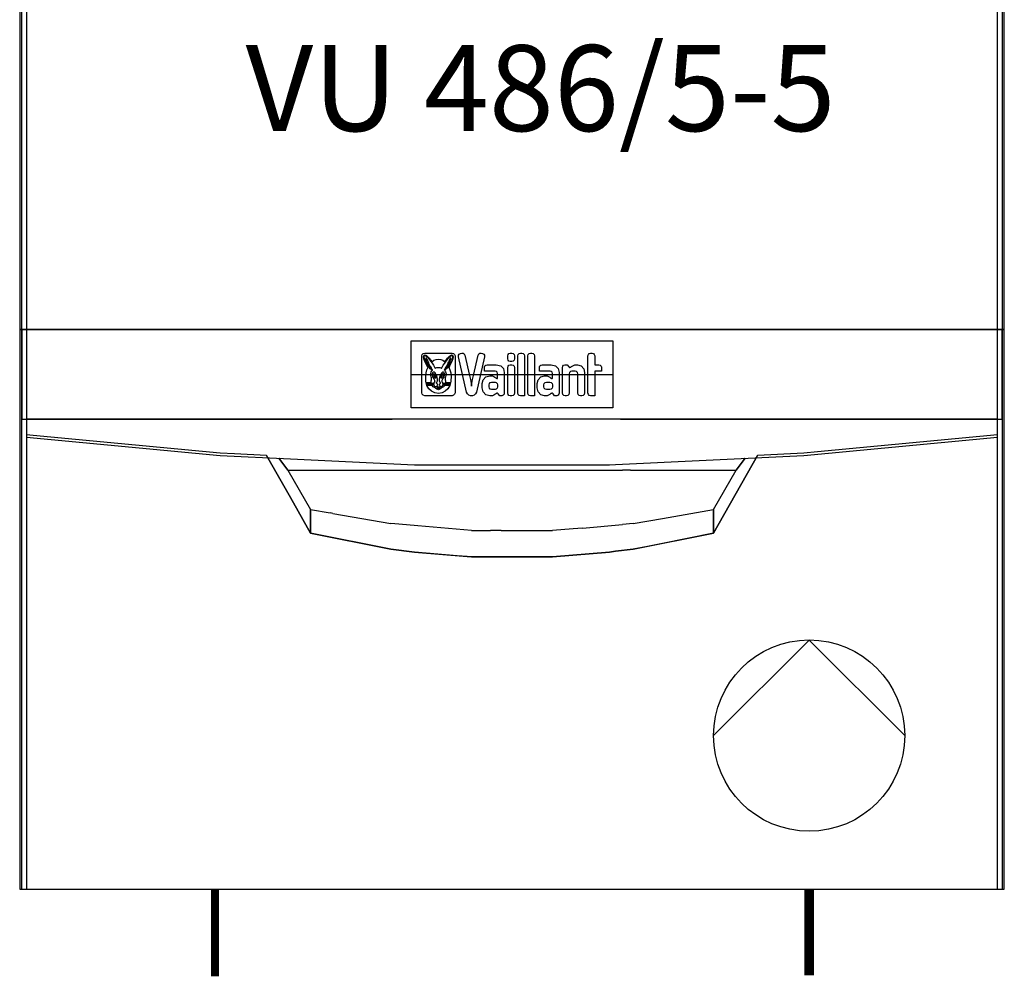
# Model space of a CAD drawing. Units: millimetres. Extents: x -11509 to 41535, y -77081 to -2360.
# Drawn here: x -5134 to -4694, y -5612 to -5183 of the extents above; entities that cross this region are included whole.
import ezdxf

# ---------------------------------------------------------------- set-up
doc = ezdxf.new("R2010")
doc.units = ezdxf.units.MM
doc.layers.add('VG_H_SYMBOL', color=7, linetype='Continuous')
doc.layers.add('VG_HEAT', color=7, linetype='Continuous')
doc.styles.get("Standard").update_dxf_attribs({"font": 'arial.ttf'})

# ---------------------------------------------------------------- blocks, each defined once
blk = doc.blocks.new('VU 486 5-5')
at = {"extrusion": (0, 1, 0)}
for p, q in [((-4958.78, -6472.88), (-4868.78, -6472.88)), ((-4958.78, -6502.88), (-4958.78, -6472.88)), ((-4868.78, -6472.88), (-4868.78, -6502.88)), ((-4954.11, -6479.65), (-4953.93, -6479)), ((-4954.11, -6496.12), (-4954.11, -6479.65)), ((-4953.93, -6479), (-4953.46, -6478.53)), ((-4953.46, -6478.53), (-4952.8, -6478.35)), ((-4953.26, -6479.91), (-4953.06, -6479.3)), ((-4953.14, -6480.91), (-4953.26, -6479.91)), ((-4952.75, -6482.11), (-4953.14, -6480.91)), ((-4953.06, -6479.3), (-4952.56, -6479.14)), ((-4952.98, -6479.95), (-4952.87, -6479.49)), ((-4952.88, -6480.83), (-4952.98, -6479.95)), ((-4952.49, -6482), (-4952.88, -6480.83)), ((-4952.87, -6479.49), (-4952.6, -6479.41)), ((-4952.8, -6478.35), (-4940.56, -6478.35)), ((-4952.6, -6479.41), (-4952.25, -6479.59)), ((-4952.56, -6479.14), (-4952.06, -6479.38)), ((-4952.29, -6480.7), (-4952.3, -6480.91)), ((-4952.3, -6480.91), (-4952.25, -6481.16)), ((-4952.19, -6480.59), (-4952.29, -6480.7)), ((-4952.25, -6479.59), (-4951.83, -6479.96)), ((-4952.25, -6481.16), (-4952.11, -6481.58)), ((-4951.99, -6480.64), (-4952.19, -6480.59)), ((-4952.06, -6479.38), (-4951.64, -6479.76)), ((-4951.79, -6480.9), (-4951.99, -6480.64)), ((-4951.83, -6479.96), (-4951.32, -6480.48)), ((-4951.58, -6481.34), (-4951.79, -6480.9)), ((-4951.64, -6479.76), (-4951.39, -6480.01)), ((-4951.39, -6480.01), (-4951.12, -6480.3)), ((-4951.32, -6480.48), (-4950.63, -6481.32)), ((-4951.12, -6480.3), (-4950.8, -6480.66)), ((-4950.8, -6480.66), (-4950.48, -6481.06)), ((-4950.48, -6481.06), (-4950.08, -6481.59)), ((-4948.69, -6481.6), (-4947.71, -6481.18)), ((-4947.71, -6481.18), (-4946.68, -6481.03)), ((-4946.68, -6481.03), (-4945.65, -6481.18)), ((-4945.65, -6481.18), (-4944.67, -6481.6)), ((-4943.28, -6481.59), (-4942.88, -6481.06)), ((-4942.88, -6481.06), (-4942.56, -6480.66)), ((-4942.73, -6481.32), (-4942.04, -6480.48)), ((-4942.56, -6480.66), (-4942.24, -6480.3)), ((-4942.24, -6480.3), (-4941.97, -6480.01)), ((-4942.04, -6480.48), (-4941.53, -6479.96)), ((-4941.97, -6480.01), (-4941.72, -6479.76)), ((-4941.57, -6480.9), (-4941.78, -6481.34)), ((-4941.72, -6479.76), (-4941.3, -6479.38)), ((-4941.37, -6480.64), (-4941.57, -6480.9)), ((-4941.53, -6479.96), (-4941.11, -6479.59)), ((-4941.17, -6480.59), (-4941.37, -6480.64)), ((-4941.3, -6479.38), (-4940.8, -6479.14)), ((-4941.25, -6481.58), (-4941.11, -6481.16)), ((-4941.07, -6480.7), (-4941.17, -6480.59)), ((-4941.11, -6479.59), (-4940.76, -6479.41)), ((-4941.11, -6481.16), (-4941.06, -6480.91)), ((-4941.06, -6480.91), (-4941.07, -6480.7)), ((-4940.48, -6480.83), (-4940.87, -6482)), ((-4940.8, -6479.14), (-4940.3, -6479.3)), ((-4940.76, -6479.41), (-4940.49, -6479.49)), ((-4940.22, -6480.91), (-4940.61, -6482.11)), ((-4940.56, -6478.35), (-4939.9, -6478.53)), ((-4940.49, -6479.49), (-4940.38, -6479.95)), ((-4940.38, -6479.95), (-4940.48, -6480.83)), ((-4940.3, -6479.3), (-4940.1, -6479.91)), ((-4940.1, -6479.91), (-4940.22, -6480.91)), ((-4939.9, -6478.53), (-4939.43, -6479)), ((-4939.43, -6479), (-4939.25, -6479.65)), ((-4939.25, -6479.65), (-4939.25, -6496.12)), ((-4937.74, -6479.97), (-4937.72, -6479.34)), ((-4934.09, -6495.76), (-4937.74, -6479.97)), ((-4937.72, -6479.34), (-4937.41, -6478.82)), ((-4937.41, -6478.82), (-4936.87, -6478.52)), ((-4936.87, -6478.52), (-4936.24, -6478.38)), ((-4936.24, -6478.38), (-4935.63, -6478.41)), ((-4935.63, -6478.41), (-4935.12, -6478.74)), ((-4935.12, -6478.74), (-4934.83, -6479.3)), ((-4934.83, -6479.3), (-4932.72, -6488.38)), ((-4931.05, -6488.38), (-4928.94, -6479.3)), ((-4926.03, -6479.97), (-4929.68, -6495.76)), ((-4928.94, -6479.3), (-4928.65, -6478.74)), ((-4928.65, -6478.74), (-4928.14, -6478.41)), ((-4928.14, -6478.41), (-4927.52, -6478.38)), ((-4927.52, -6478.38), (-4926.9, -6478.52)), ((-4926.9, -6478.52), (-4926.36, -6478.82)), ((-4926.36, -6478.82), (-4926.05, -6479.34)), ((-4926.05, -6479.34), (-4926.03, -6479.97)), ((-4915.71, -6479.56), (-4915.55, -6478.95)), ((-4915.71, -6480.92), (-4915.71, -6479.56)), ((-4915.55, -6481.53), (-4915.71, -6480.92)), ((-4915.55, -6478.95), (-4915.13, -6478.52)), ((-4915.13, -6478.52), (-4914.54, -6478.35)), ((-4914.54, -6478.35), (-4913.89, -6478.35)), ((-4913.89, -6478.35), (-4913.3, -6478.52)), ((-4913.3, -6478.52), (-4912.88, -6478.95)), ((-4912.88, -6478.95), (-4912.72, -6479.56)), ((-4912.72, -6480.92), (-4912.88, -6481.53)), ((-4912.72, -6479.56), (-4912.72, -6480.92)), ((-4911.19, -6479.56), (-4911.03, -6478.95)), ((-4911.19, -6496.2), (-4911.19, -6479.56)), ((-4911.03, -6478.95), (-4910.61, -6478.52)), ((-4910.61, -6478.52), (-4910.02, -6478.35)), ((-4910.02, -6478.35), (-4909.38, -6478.35)), ((-4909.38, -6478.35), (-4908.78, -6478.52)), ((-4908.78, -6478.52), (-4908.36, -6478.95)), ((-4908.36, -6478.95), (-4908.2, -6479.56)), ((-4908.2, -6479.56), (-4908.2, -6497.42)), ((-4906.67, -6479.56), (-4906.51, -6478.95)), ((-4906.67, -6496.2), (-4906.67, -6479.56)), ((-4906.51, -6478.95), (-4906.09, -6478.52)), ((-4906.09, -6478.52), (-4905.5, -6478.35)), ((-4905.5, -6478.35), (-4904.86, -6478.35)), ((-4904.86, -6478.35), (-4904.26, -6478.52)), ((-4904.26, -6478.52), (-4903.84, -6478.95)), ((-4903.84, -6478.95), (-4903.68, -6479.56)), ((-4903.68, -6479.56), (-4903.68, -6497.42)), ((-4879.83, -6479.56), (-4879.67, -6478.95)), ((-4879.83, -6496.2), (-4879.83, -6479.56)), ((-4879.67, -6478.95), (-4879.25, -6478.52)), ((-4879.25, -6478.52), (-4878.66, -6478.35)), ((-4878.66, -6478.35), (-4878.02, -6478.35)), ((-4878.02, -6478.35), (-4877.42, -6478.52)), ((-4877.42, -6478.52), (-4877, -6478.95)), ((-4877, -6478.95), (-4876.84, -6479.56)), ((-4876.84, -6479.56), (-4876.84, -6483.63)), ((-4952.29, -6483.05), (-4952.75, -6482.11)), ((-4951.87, -6483.25), (-4952.49, -6482)), ((-4951.79, -6483.91), (-4952.29, -6483.05)), ((-4952.11, -6481.58), (-4951.87, -6482.16)), ((-4951.87, -6482.16), (-4951.55, -6482.84)), ((-4951.21, -6484.29), (-4951.87, -6483.25)), ((-4951.83, -6485.87), (-4951.32, -6484.62)), ((-4951.32, -6484.62), (-4951.79, -6483.91)), ((-4951.21, -6482.23), (-4951.58, -6481.34)), ((-4951.55, -6482.84), (-4951.18, -6483.54)), ((-4950.97, -6482.78), (-4951.21, -6482.23)), ((-4950.69, -6484.97), (-4951.21, -6484.29)), ((-4951.18, -6483.54), (-4950.78, -6484.2)), ((-4950.73, -6483.3), (-4950.97, -6482.78)), ((-4950.78, -6484.2), (-4950.39, -6484.77)), ((-4950.29, -6484.14), (-4950.73, -6483.3)), ((-4950.29, -6485.38), (-4950.69, -6484.97)), ((-4950.63, -6481.32), (-4949.5, -6482.87)), ((-4950.39, -6484.77), (-4950.05, -6485.22)), ((-4949.96, -6484.7), (-4950.29, -6484.14)), ((-4949.93, -6485.71), (-4950.29, -6485.38)), ((-4950.08, -6481.59), (-4949.59, -6482.26)), ((-4950.05, -6485.22), (-4949.77, -6485.59)), ((-4949.72, -6485.11), (-4949.96, -6484.7)), ((-4949.77, -6485.59), (-4949.7, -6485.78)), ((-4949.56, -6485.39), (-4949.72, -6485.11)), ((-4949.59, -6482.26), (-4948.69, -6481.6)), ((-4949.4, -6485.69), (-4949.56, -6485.39)), ((-4949.5, -6482.87), (-4948.87, -6483.84)), ((-4948.87, -6483.84), (-4948.41, -6484.65)), ((-4948.41, -6484.65), (-4948.2, -6485.03)), ((-4948.2, -6485.03), (-4948.17, -6485.08)), ((-4948.17, -6485.08), (-4948.12, -6485.1)), ((-4948.12, -6485.1), (-4948.05, -6485.11)), ((-4948.05, -6485.11), (-4947.8, -6485.01)), ((-4947.8, -6485.01), (-4947.38, -6484.87)), ((-4947.38, -6484.87), (-4946.68, -6484.8)), ((-4946.68, -6484.8), (-4945.98, -6484.87)), ((-4945.98, -6484.87), (-4945.56, -6485.01)), ((-4945.56, -6485.01), (-4945.31, -6485.11)), ((-4945.31, -6485.11), (-4945.24, -6485.1)), ((-4945.24, -6485.1), (-4945.19, -6485.08)), ((-4945.19, -6485.08), (-4945.16, -6485.03)), ((-4945.16, -6485.03), (-4944.95, -6484.65)), ((-4944.95, -6484.65), (-4944.49, -6483.84)), ((-4944.67, -6481.6), (-4943.77, -6482.26)), ((-4944.49, -6483.84), (-4943.86, -6482.87)), ((-4943.8, -6485.39), (-4943.96, -6485.69)), ((-4943.86, -6482.87), (-4942.73, -6481.32)), ((-4943.64, -6485.11), (-4943.8, -6485.39)), ((-4943.77, -6482.26), (-4943.28, -6481.59)), ((-4943.66, -6485.78), (-4943.59, -6485.59)), ((-4943.4, -6484.7), (-4943.64, -6485.11)), ((-4943.59, -6485.59), (-4943.31, -6485.22)), ((-4943.07, -6485.38), (-4943.43, -6485.71)), ((-4943.07, -6484.14), (-4943.4, -6484.7)), ((-4943.31, -6485.22), (-4942.97, -6484.77)), ((-4942.63, -6483.3), (-4943.07, -6484.14)), ((-4942.67, -6484.97), (-4943.07, -6485.38)), ((-4942.97, -6484.77), (-4942.58, -6484.2)), ((-4942.15, -6484.29), (-4942.67, -6484.97)), ((-4942.39, -6482.78), (-4942.63, -6483.3)), ((-4942.58, -6484.2), (-4942.18, -6483.54)), ((-4942.15, -6482.23), (-4942.39, -6482.78)), ((-4942.18, -6483.54), (-4941.81, -6482.84)), ((-4941.78, -6481.34), (-4942.15, -6482.23)), ((-4941.49, -6483.25), (-4942.15, -6484.29)), ((-4941.57, -6483.91), (-4942.04, -6484.62)), ((-4942.04, -6484.62), (-4941.53, -6485.87)), ((-4941.81, -6482.84), (-4941.49, -6482.16)), ((-4941.07, -6483.05), (-4941.57, -6483.91)), ((-4941.49, -6482.16), (-4941.25, -6481.58)), ((-4940.87, -6482), (-4941.49, -6483.25)), ((-4940.61, -6482.11), (-4941.07, -6483.05)), ((-4926.04, -6484.55), (-4925.89, -6484.06)), ((-4926.04, -6486.4), (-4926.04, -6484.55)), ((-4925.89, -6484.06), (-4925.48, -6483.75)), ((-4925.48, -6483.75), (-4924.9, -6483.63)), ((-4924.9, -6483.63), (-4920.87, -6483.63)), ((-4920.87, -6483.63), (-4918.8, -6484.1)), ((-4918.8, -6484.1), (-4917.61, -6485.33)), ((-4917.61, -6485.33), (-4917.24, -6487.06)), ((-4915.71, -6484.84), (-4915.55, -6484.23)), ((-4915.71, -6496.2), (-4915.71, -6484.84)), ((-4915.13, -6481.97), (-4915.55, -6481.53)), ((-4915.55, -6484.23), (-4915.13, -6483.8)), ((-4914.54, -6482.13), (-4915.13, -6481.97)), ((-4915.13, -6483.8), (-4914.54, -6483.63)), ((-4913.89, -6482.13), (-4914.54, -6482.13)), ((-4914.54, -6483.63), (-4913.89, -6483.63)), ((-4913.3, -6481.97), (-4913.89, -6482.13)), ((-4913.89, -6483.63), (-4913.3, -6483.8)), ((-4912.88, -6481.53), (-4913.3, -6481.97)), ((-4913.3, -6483.8), (-4912.88, -6484.23)), ((-4912.88, -6484.23), (-4912.72, -6484.84)), ((-4912.72, -6484.84), (-4912.72, -6496.2)), ((-4901.51, -6484.56), (-4901.36, -6484.07)), ((-4901.51, -6486.4), (-4901.51, -6484.56)), ((-4901.36, -6484.07), (-4900.94, -6483.75)), ((-4900.94, -6483.75), (-4900.37, -6483.63)), ((-4900.37, -6483.63), (-4896.34, -6483.63)), ((-4896.34, -6483.63), (-4894.27, -6484.1)), ((-4894.27, -6484.1), (-4893.08, -6485.33)), ((-4893.08, -6485.33), (-4892.71, -6487.06)), ((-4891.18, -6484.76), (-4891.08, -6484.28)), ((-4891.18, -6496.2), (-4891.18, -6484.76)), ((-4891.08, -6484.28), (-4890.75, -6483.83)), ((-4890.75, -6483.83), (-4890.12, -6483.63)), ((-4890.12, -6483.63), (-4889.13, -6483.63)), ((-4889.13, -6483.63), (-4888.42, -6484.55)), ((-4888.42, -6484.55), (-4888.28, -6484.7)), ((-4888.28, -6484.7), (-4888.14, -6484.78)), ((-4888.14, -6484.78), (-4888.02, -6484.81)), ((-4888.02, -6484.81), (-4887.87, -6484.78)), ((-4887.87, -6484.78), (-4887.72, -6484.72)), ((-4887.72, -6484.72), (-4887.54, -6484.61)), ((-4887.54, -6484.61), (-4887.35, -6484.47)), ((-4887.35, -6484.47), (-4887.14, -6484.34)), ((-4887.14, -6484.34), (-4886.9, -6484.18)), ((-4886.9, -6484.18), (-4886.37, -6483.87)), ((-4886.37, -6483.87), (-4885.72, -6483.64)), ((-4885.72, -6483.64), (-4884.94, -6483.55)), ((-4884.94, -6483.55), (-4884.52, -6483.55)), ((-4884.52, -6483.55), (-4882.8, -6484.05)), ((-4882.8, -6484.05), (-4881.73, -6485.34)), ((-4881.73, -6485.34), (-4881.36, -6487.09)), ((-4876.84, -6483.63), (-4875.01, -6483.63)), ((-4875.01, -6483.63), (-4874.42, -6483.77)), ((-4874.42, -6483.77), (-4874, -6484.14)), ((-4874, -6484.14), (-4873.84, -6484.73)), ((-4873.84, -6484.73), (-4873.84, -6486.4)), ((-4952.36, -6488.7), (-4952.18, -6487.24)), ((-4952.28, -6490.9), (-4952.36, -6488.7)), ((-4952.18, -6487.24), (-4951.83, -6485.87)), ((-4950.1, -6487.57), (-4949.92, -6486.82)), ((-4950.06, -6488.34), (-4950.1, -6487.57)), ((-4949.9, -6488.97), (-4950.06, -6488.34)), ((-4949.7, -6485.78), (-4949.93, -6485.71)), ((-4949.92, -6486.82), (-4949.62, -6486.29)), ((-4949.75, -6489.43), (-4949.9, -6488.97)), ((-4949.69, -6489.77), (-4949.75, -6489.43)), ((-4949.69, -6490.07), (-4949.69, -6489.77)), ((-4949.62, -6486.29), (-4949.36, -6485.96)), ((-4949.46, -6487.67), (-4949.47, -6488.32)), ((-4949.47, -6488.32), (-4949.3, -6488.94)), ((-4949.29, -6487.15), (-4949.46, -6487.67)), ((-4949.32, -6485.84), (-4949.4, -6485.69)), ((-4949.36, -6485.96), (-4949.34, -6485.94)), ((-4949.34, -6485.94), (-4949.32, -6485.9)), ((-4949.32, -6485.9), (-4949.32, -6485.84)), ((-4949.3, -6488.94), (-4949.01, -6489.49)), ((-4948.95, -6486.9), (-4949.29, -6487.15)), ((-4949.03, -6487.79), (-4948.87, -6487.66)), ((-4949.03, -6487.91), (-4949.03, -6487.79)), ((-4948.96, -6487.92), (-4949.03, -6487.91)), ((-4949.01, -6489.49), (-4948.74, -6489.88)), ((-4948.87, -6487.88), (-4948.96, -6487.92)), ((-4948.55, -6486.96), (-4948.95, -6486.9)), ((-4948.94, -6488.38), (-4948.82, -6488.15)), ((-4948.94, -6488.74), (-4948.94, -6488.38)), ((-4948.8, -6489.1), (-4948.94, -6488.74)), ((-4948.87, -6487.66), (-4948.61, -6487.6)), ((-4948.76, -6487.84), (-4948.87, -6487.88)), ((-4948.82, -6488.15), (-4948.6, -6488.1)), ((-4948.47, -6489.43), (-4948.8, -6489.1)), ((-4948.57, -6487.82), (-4948.76, -6487.84)), ((-4948.74, -6489.88), (-4948.56, -6490.16)), ((-4948.61, -6487.6), (-4948.2, -6487.74)), ((-4948.6, -6488.1), (-4948.38, -6488.2)), ((-4948.28, -6487.94), (-4948.57, -6487.82)), ((-4948.16, -6487.26), (-4948.55, -6486.96)), ((-4948.18, -6489.57), (-4948.47, -6489.43)), ((-4948.38, -6488.2), (-4948.21, -6488.39)), ((-4948.31, -6488.49), (-4948.38, -6488.59)), ((-4948.38, -6488.59), (-4948.37, -6488.71)), ((-4948.37, -6488.71), (-4948.27, -6488.79)), ((-4948.22, -6488.44), (-4948.31, -6488.49)), ((-4947.97, -6488.36), (-4948.28, -6487.94)), ((-4948.27, -6488.79), (-4948.15, -6488.79)), ((-4948.21, -6488.43), (-4948.22, -6488.44)), ((-4948.21, -6488.39), (-4948.21, -6488.41)), ((-4948.21, -6488.41), (-4948.21, -6488.43)), ((-4948.2, -6487.74), (-4947.94, -6488.02)), ((-4947.97, -6489.55), (-4948.18, -6489.57)), ((-4947.77, -6487.79), (-4948.16, -6487.26)), ((-4948.15, -6488.79), (-4948.07, -6488.77)), ((-4948.07, -6488.77), (-4948.04, -6488.76)), ((-4948.04, -6488.76), (-4948.02, -6488.77)), ((-4948.02, -6488.77), (-4948, -6488.78)), ((-4948, -6488.78), (-4947.98, -6488.83)), ((-4947.98, -6488.83), (-4947.96, -6488.9)), ((-4947.82, -6488.74), (-4947.97, -6488.36)), ((-4947.89, -6489.44), (-4947.97, -6489.55)), ((-4947.96, -6488.9), (-4947.92, -6489.01)), ((-4947.94, -6488.02), (-4947.8, -6488.3)), ((-4947.92, -6489.01), (-4947.87, -6489.25)), ((-4947.87, -6489.25), (-4947.89, -6489.44)), ((-4947.75, -6488.99), (-4947.82, -6488.74)), ((-4947.8, -6488.3), (-4947.7, -6488.68)), ((-4947.43, -6488.45), (-4947.77, -6487.79)), ((-4947.69, -6489.06), (-4947.75, -6488.99)), ((-4947.7, -6488.68), (-4947.66, -6488.95)), ((-4947.66, -6488.95), (-4947.69, -6489.06)), ((-4947.19, -6489.22), (-4947.43, -6488.45)), ((-4947.08, -6490.09), (-4947.19, -6489.22)), ((-4946.17, -6489.22), (-4946.28, -6490.09)), ((-4945.93, -6488.45), (-4946.17, -6489.22)), ((-4945.59, -6487.79), (-4945.93, -6488.45)), ((-4945.7, -6488.95), (-4945.66, -6488.68)), ((-4945.67, -6489.06), (-4945.7, -6488.95)), ((-4945.61, -6488.99), (-4945.67, -6489.06)), ((-4945.66, -6488.68), (-4945.56, -6488.3)), ((-4945.54, -6488.74), (-4945.61, -6488.99)), ((-4945.2, -6487.26), (-4945.59, -6487.79)), ((-4945.56, -6488.3), (-4945.42, -6488.02)), ((-4945.39, -6488.36), (-4945.54, -6488.74)), ((-4945.49, -6489.25), (-4945.44, -6489.01)), ((-4945.47, -6489.44), (-4945.49, -6489.25)), ((-4945.39, -6489.55), (-4945.47, -6489.44)), ((-4945.44, -6489.01), (-4945.4, -6488.9)), ((-4945.42, -6488.02), (-4945.16, -6487.74)), ((-4945.4, -6488.9), (-4945.38, -6488.83)), ((-4945.08, -6487.94), (-4945.39, -6488.36)), ((-4945.18, -6489.57), (-4945.39, -6489.55)), ((-4945.38, -6488.83), (-4945.36, -6488.78)), ((-4945.36, -6488.78), (-4945.34, -6488.77)), ((-4945.34, -6488.77), (-4945.32, -6488.76)), ((-4945.32, -6488.76), (-4945.29, -6488.77)), ((-4945.29, -6488.77), (-4945.21, -6488.79)), ((-4945.21, -6488.79), (-4945.09, -6488.79)), ((-4944.81, -6486.96), (-4945.2, -6487.26)), ((-4944.89, -6489.43), (-4945.18, -6489.57)), ((-4945.16, -6487.74), (-4944.75, -6487.6)), ((-4945.15, -6488.39), (-4944.98, -6488.2)), ((-4945.15, -6488.41), (-4945.15, -6488.39)), ((-4945.15, -6488.43), (-4945.15, -6488.41)), ((-4945.14, -6488.44), (-4945.15, -6488.43)), ((-4945.05, -6488.49), (-4945.14, -6488.44)), ((-4945.09, -6488.79), (-4944.99, -6488.71)), ((-4944.79, -6487.82), (-4945.08, -6487.94)), ((-4944.98, -6488.59), (-4945.05, -6488.49)), ((-4944.99, -6488.71), (-4944.98, -6488.59)), ((-4944.98, -6488.2), (-4944.76, -6488.1)), ((-4944.56, -6489.1), (-4944.89, -6489.43)), ((-4944.41, -6486.9), (-4944.81, -6486.96)), ((-4944.8, -6490.16), (-4944.62, -6489.88)), ((-4944.6, -6487.84), (-4944.79, -6487.82)), ((-4944.76, -6488.1), (-4944.54, -6488.15)), ((-4944.75, -6487.6), (-4944.49, -6487.66)), ((-4944.62, -6489.88), (-4944.35, -6489.49)), ((-4944.49, -6487.88), (-4944.6, -6487.84)), ((-4944.42, -6488.74), (-4944.56, -6489.1)), ((-4944.54, -6488.15), (-4944.42, -6488.38)), ((-4944.49, -6487.66), (-4944.33, -6487.79)), ((-4944.4, -6487.92), (-4944.49, -6487.88)), ((-4944.42, -6488.38), (-4944.42, -6488.74)), ((-4944.07, -6487.15), (-4944.41, -6486.9)), ((-4944.33, -6487.91), (-4944.4, -6487.92)), ((-4944.35, -6489.49), (-4944.06, -6488.94)), ((-4944.33, -6487.79), (-4944.33, -6487.91)), ((-4943.9, -6487.67), (-4944.07, -6487.15)), ((-4944.06, -6488.94), (-4943.89, -6488.32)), ((-4943.96, -6485.69), (-4944.04, -6485.84)), ((-4944.04, -6485.84), (-4944.04, -6485.9)), ((-4944.04, -6485.9), (-4944.02, -6485.94)), ((-4944.02, -6485.94), (-4944, -6485.96)), ((-4944, -6485.96), (-4943.74, -6486.29)), ((-4943.89, -6488.32), (-4943.9, -6487.67)), ((-4943.74, -6486.29), (-4943.44, -6486.82)), ((-4943.61, -6489.43), (-4943.67, -6489.77)), ((-4943.67, -6489.77), (-4943.67, -6490.07)), ((-4943.43, -6485.71), (-4943.66, -6485.78)), ((-4943.46, -6488.97), (-4943.61, -6489.43)), ((-4943.3, -6488.34), (-4943.46, -6488.97)), ((-4943.44, -6486.82), (-4943.26, -6487.57)), ((-4943.26, -6487.57), (-4943.3, -6488.34)), ((-4941.53, -6485.87), (-4941.18, -6487.24)), ((-4941.18, -6487.24), (-4941, -6488.7)), ((-4941, -6488.7), (-4941.08, -6490.9)), ((-4932.72, -6488.38), (-4932.35, -6490.14)), ((-4931.42, -6490.14), (-4931.05, -6488.38)), ((-4926.63, -6490.27), (-4925.47, -6488.98)), ((-4921.29, -6486.4), (-4926.04, -6486.4)), ((-4925.47, -6488.98), (-4923.72, -6488.48)), ((-4923.72, -6488.48), (-4923.33, -6488.48)), ((-4923.33, -6488.48), (-4922.54, -6488.57)), ((-4922.54, -6488.57), (-4921.93, -6488.8)), ((-4921.93, -6488.8), (-4921.45, -6489.11)), ((-4921.45, -6489.11), (-4921.25, -6489.27)), ((-4920.74, -6486.55), (-4921.29, -6486.4)), ((-4921.25, -6489.27), (-4921.07, -6489.41)), ((-4921.07, -6489.41), (-4920.9, -6489.54)), ((-4920.9, -6489.54), (-4920.75, -6489.65)), ((-4920.75, -6489.65), (-4920.61, -6489.71)), ((-4920.37, -6486.94), (-4920.74, -6486.55)), ((-4920.61, -6489.71), (-4920.47, -6489.73)), ((-4920.47, -6489.73), (-4920.4, -6489.72)), ((-4920.4, -6489.72), (-4920.33, -6489.69)), ((-4920.23, -6487.47), (-4920.37, -6486.94)), ((-4920.33, -6489.69), (-4920.28, -6489.63)), ((-4920.28, -6489.63), (-4920.25, -6489.56)), ((-4920.25, -6489.56), (-4920.23, -6489.46)), ((-4920.23, -6489.34), (-4920.23, -6487.47)), ((-4920.23, -6489.46), (-4920.23, -6489.34)), ((-4917.24, -6487.06), (-4917.24, -6496.29)), ((-4902.1, -6490.27), (-4900.94, -6488.98)), ((-4896.76, -6486.4), (-4901.51, -6486.4)), ((-4900.94, -6488.98), (-4899.19, -6488.48)), ((-4899.19, -6488.48), (-4898.8, -6488.48)), ((-4898.8, -6488.48), (-4898.01, -6488.57)), ((-4898.01, -6488.57), (-4897.4, -6488.8)), ((-4897.4, -6488.8), (-4896.92, -6489.12)), ((-4896.92, -6489.12), (-4896.72, -6489.27)), ((-4896.21, -6486.55), (-4896.76, -6486.4)), ((-4896.72, -6489.27), (-4896.54, -6489.41)), ((-4896.54, -6489.41), (-4896.36, -6489.54)), ((-4896.36, -6489.54), (-4896.21, -6489.65)), ((-4895.84, -6486.94), (-4896.21, -6486.55)), ((-4896.21, -6489.65), (-4896.08, -6489.71)), ((-4896.08, -6489.71), (-4895.94, -6489.73)), ((-4895.94, -6489.73), (-4895.87, -6489.73)), ((-4895.87, -6489.73), (-4895.8, -6489.69)), ((-4895.7, -6487.47), (-4895.84, -6486.94)), ((-4895.8, -6489.69), (-4895.74, -6489.64)), ((-4895.74, -6489.64), (-4895.72, -6489.56)), ((-4895.72, -6489.56), (-4895.7, -6489.46)), ((-4895.7, -6489.34), (-4895.7, -6487.47)), ((-4895.7, -6489.46), (-4895.7, -6489.34)), ((-4892.71, -6487.06), (-4892.71, -6496.29)), ((-4888.03, -6486.98), (-4888.19, -6487.58)), ((-4888.19, -6487.58), (-4888.19, -6496.2)), ((-4887.62, -6486.56), (-4888.03, -6486.98)), ((-4887.04, -6486.4), (-4887.62, -6486.56)), ((-4885.5, -6486.4), (-4887.04, -6486.4)), ((-4884.92, -6486.56), (-4885.5, -6486.4)), ((-4884.51, -6486.98), (-4884.92, -6486.56)), ((-4884.36, -6487.58), (-4884.51, -6486.98)), ((-4884.36, -6496.2), (-4884.36, -6487.58)), ((-4881.36, -6487.09), (-4881.36, -6496.2)), ((-4873.84, -6486.4), (-4876.84, -6486.4)), ((-4876.84, -6486.4), (-4876.84, -6497.42)), ((-4951.8, -6492.78), (-4952.28, -6490.9)), ((-4951.97, -6491.58), (-4951.95, -6491.51)), ((-4951.95, -6491.66), (-4951.97, -6491.58)), ((-4951.95, -6491.51), (-4951.89, -6491.46)), ((-4951.9, -6491.72), (-4951.95, -6491.66)), ((-4951.82, -6491.74), (-4951.9, -6491.72)), ((-4951.89, -6491.46), (-4951.81, -6491.44)), ((-4948.74, -6491.9), (-4951.82, -6491.74)), ((-4951.81, -6491.44), (-4949.92, -6491.54)), ((-4951.81, -6492.22), (-4951.78, -6492.14)), ((-4951.78, -6492.3), (-4951.81, -6492.22)), ((-4950.95, -6494.3), (-4951.8, -6492.78)), ((-4951.78, -6492.14), (-4951.73, -6492.08)), ((-4951.73, -6492.35), (-4951.78, -6492.3)), ((-4951.73, -6492.08), (-4951.65, -6492.06)), ((-4951.65, -6492.38), (-4951.73, -6492.35)), ((-4951.65, -6492.06), (-4948.77, -6492.07)), ((-4948.77, -6492.37), (-4951.65, -6492.38)), ((-4951.59, -6492.84), (-4951.57, -6492.76)), ((-4951.57, -6492.91), (-4951.59, -6492.84)), ((-4951.57, -6492.76), (-4951.52, -6492.71)), ((-4951.51, -6492.97), (-4951.57, -6492.91)), ((-4951.52, -6492.71), (-4951.44, -6492.68)), ((-4951.43, -6492.98), (-4951.51, -6492.97)), ((-4951.44, -6492.68), (-4948.75, -6492.54)), ((-4949.5, -6492.88), (-4951.43, -6492.98)), ((-4949.78, -6495.42), (-4950.95, -6494.3)), ((-4949.92, -6491.11), (-4949.86, -6490.7)), ((-4949.92, -6491.54), (-4949.92, -6491.11)), ((-4949.86, -6490.7), (-4949.75, -6490.32)), ((-4949.75, -6490.32), (-4949.69, -6490.07)), ((-4948.97, -6493.44), (-4949.5, -6492.88)), ((-4948.44, -6493.76), (-4948.97, -6493.44)), ((-4948.77, -6492.07), (-4948.78, -6492.15)), ((-4948.78, -6492.15), (-4948.78, -6492.25)), ((-4948.78, -6492.25), (-4948.78, -6492.34)), ((-4948.78, -6492.34), (-4948.77, -6492.37)), ((-4948.75, -6492.54), (-4948.5, -6493)), ((-4948.64, -6491.65), (-4948.74, -6491.9)), ((-4948.52, -6491.47), (-4948.64, -6491.65)), ((-4948.56, -6490.16), (-4948.42, -6490.46)), ((-4948.42, -6491.32), (-4948.52, -6491.47)), ((-4948.5, -6493), (-4948.11, -6493.24)), ((-4948.07, -6493.94), (-4948.44, -6493.76)), ((-4948.42, -6490.46), (-4948.35, -6490.77)), ((-4948.36, -6491.16), (-4948.42, -6491.32)), ((-4948.33, -6490.98), (-4948.36, -6491.16)), ((-4948.35, -6490.77), (-4948.33, -6490.98)), ((-4948.11, -6493.24), (-4947.69, -6493.32)), ((-4947.83, -6494.19), (-4948.07, -6493.94)), ((-4947.37, -6494.55), (-4947.83, -6494.19)), ((-4947.69, -6493.32), (-4947.27, -6493.16)), ((-4947.52, -6491.75), (-4947.5, -6491.54)), ((-4947.42, -6491.97), (-4947.52, -6491.75)), ((-4947.5, -6491.54), (-4947.4, -6491.33)), ((-4947.44, -6493.84), (-4947.18, -6493.74)), ((-4947.21, -6494.02), (-4947.44, -6493.84)), ((-4947.26, -6492.11), (-4947.42, -6491.97)), ((-4947.4, -6491.33), (-4947.28, -6491.16)), ((-4947.28, -6491.16), (-4947.18, -6491.01)), ((-4947.27, -6493.16), (-4946.96, -6492.75)), ((-4947.11, -6492.24), (-4947.26, -6492.11)), ((-4946.95, -6494.13), (-4947.21, -6494.02)), ((-4947.18, -6491.01), (-4947.09, -6490.7)), ((-4947.18, -6493.74), (-4946.91, -6493.57)), ((-4946.96, -6492.75), (-4947.11, -6492.24)), ((-4947.09, -6490.7), (-4947.08, -6490.09)), ((-4946.68, -6494.16), (-4946.95, -6494.13)), ((-4946.91, -6493.57), (-4946.68, -6493.36)), ((-4946.68, -6493.36), (-4946.45, -6493.57)), ((-4946.41, -6494.13), (-4946.68, -6494.16)), ((-4946.45, -6493.57), (-4946.18, -6493.74)), ((-4946.15, -6494.02), (-4946.41, -6494.13)), ((-4946.25, -6492.24), (-4946.4, -6492.75)), ((-4946.4, -6492.75), (-4946.09, -6493.16)), ((-4946.28, -6490.09), (-4946.27, -6490.7)), ((-4946.27, -6490.7), (-4946.18, -6491.01)), ((-4946.1, -6492.11), (-4946.25, -6492.24)), ((-4946.18, -6491.01), (-4946.08, -6491.16)), ((-4946.18, -6493.74), (-4945.92, -6493.84)), ((-4945.92, -6493.84), (-4946.15, -6494.02)), ((-4945.94, -6491.97), (-4946.1, -6492.11)), ((-4946.09, -6493.16), (-4945.67, -6493.32)), ((-4946.08, -6491.16), (-4945.96, -6491.33)), ((-4945.53, -6494.19), (-4945.99, -6494.55)), ((-4945.96, -6491.33), (-4945.86, -6491.54)), ((-4945.84, -6491.75), (-4945.94, -6491.97)), ((-4945.86, -6491.54), (-4945.84, -6491.75)), ((-4945.67, -6493.32), (-4945.25, -6493.24)), ((-4945.29, -6493.94), (-4945.53, -6494.19)), ((-4944.92, -6493.76), (-4945.29, -6493.94)), ((-4945.25, -6493.24), (-4944.86, -6493)), ((-4945.03, -6490.98), (-4945.01, -6490.77)), ((-4945, -6491.16), (-4945.03, -6490.98)), ((-4945.01, -6490.77), (-4944.94, -6490.46)), ((-4944.94, -6491.32), (-4945, -6491.16)), ((-4944.94, -6490.46), (-4944.8, -6490.16)), ((-4944.84, -6491.47), (-4944.94, -6491.32)), ((-4944.39, -6493.44), (-4944.92, -6493.76)), ((-4944.86, -6493), (-4944.61, -6492.54)), ((-4944.72, -6491.65), (-4944.84, -6491.47)), ((-4944.62, -6491.9), (-4944.72, -6491.65)), ((-4941.54, -6491.74), (-4944.62, -6491.9)), ((-4944.61, -6492.54), (-4941.92, -6492.68)), ((-4944.59, -6492.07), (-4941.71, -6492.06)), ((-4944.58, -6492.15), (-4944.59, -6492.07)), ((-4944.59, -6492.37), (-4944.58, -6492.34)), ((-4941.71, -6492.38), (-4944.59, -6492.37)), ((-4944.58, -6492.25), (-4944.58, -6492.15)), ((-4944.58, -6492.34), (-4944.58, -6492.25)), ((-4943.86, -6492.88), (-4944.39, -6493.44)), ((-4941.93, -6492.98), (-4943.86, -6492.88)), ((-4943.67, -6490.07), (-4943.61, -6490.32)), ((-4943.61, -6490.32), (-4943.5, -6490.7)), ((-4942.41, -6494.3), (-4943.58, -6495.42)), ((-4943.5, -6490.7), (-4943.44, -6491.11)), ((-4943.44, -6491.11), (-4943.44, -6491.54)), ((-4943.44, -6491.54), (-4941.55, -6491.44)), ((-4941.56, -6492.78), (-4942.41, -6494.3)), ((-4941.85, -6492.97), (-4941.93, -6492.98)), ((-4941.92, -6492.68), (-4941.84, -6492.71)), ((-4941.79, -6492.91), (-4941.85, -6492.97)), ((-4941.84, -6492.71), (-4941.79, -6492.76)), ((-4941.79, -6492.76), (-4941.77, -6492.84)), ((-4941.77, -6492.84), (-4941.79, -6492.91)), ((-4941.71, -6492.06), (-4941.63, -6492.08)), ((-4941.63, -6492.35), (-4941.71, -6492.38)), ((-4941.63, -6492.08), (-4941.58, -6492.14)), ((-4941.58, -6492.3), (-4941.63, -6492.35)), ((-4941.58, -6492.14), (-4941.55, -6492.22)), ((-4941.55, -6492.22), (-4941.58, -6492.3)), ((-4941.08, -6490.9), (-4941.56, -6492.78)), ((-4941.55, -6491.44), (-4941.47, -6491.46)), ((-4941.46, -6491.72), (-4941.54, -6491.74)), ((-4941.47, -6491.46), (-4941.41, -6491.51)), ((-4941.41, -6491.66), (-4941.46, -6491.72)), ((-4941.41, -6491.51), (-4941.39, -6491.58)), ((-4941.39, -6491.58), (-4941.41, -6491.66)), ((-4932.35, -6490.14), (-4932.07, -6491.76)), ((-4932.07, -6491.76), (-4931.9, -6493.08)), ((-4931.9, -6493.08), (-4931.86, -6493.08)), ((-4931.86, -6493.08), (-4931.69, -6491.76)), ((-4931.69, -6491.76), (-4931.42, -6490.14)), ((-4927.05, -6492.02), (-4926.63, -6490.27)), ((-4927.05, -6493.93), (-4927.05, -6492.02)), ((-4926.63, -6495.69), (-4927.05, -6493.93)), ((-4924.06, -6492.51), (-4923.9, -6491.91)), ((-4924.06, -6493.46), (-4924.06, -6492.51)), ((-4923.9, -6494.06), (-4924.06, -6493.46)), ((-4923.9, -6491.91), (-4923.49, -6491.49)), ((-4923.49, -6494.49), (-4923.9, -6494.06)), ((-4923.49, -6491.49), (-4922.91, -6491.33)), ((-4922.91, -6491.33), (-4921.37, -6491.33)), ((-4921.37, -6491.33), (-4920.79, -6491.49)), ((-4920.79, -6491.49), (-4920.38, -6491.91)), ((-4920.38, -6494.06), (-4920.79, -6494.49)), ((-4920.38, -6491.91), (-4920.23, -6492.51)), ((-4920.23, -6493.46), (-4920.38, -6494.06)), ((-4920.23, -6492.51), (-4920.23, -6493.46)), ((-4902.52, -6492.02), (-4902.1, -6490.27)), ((-4902.52, -6493.93), (-4902.52, -6492.02)), ((-4902.1, -6495.69), (-4902.52, -6493.93)), ((-4899.53, -6492.51), (-4899.37, -6491.91)), ((-4899.53, -6493.47), (-4899.53, -6492.51)), ((-4899.37, -6494.07), (-4899.53, -6493.47)), ((-4899.37, -6491.91), (-4898.96, -6491.49)), ((-4898.96, -6494.49), (-4899.37, -6494.07)), ((-4898.96, -6491.49), (-4898.38, -6491.33)), ((-4898.38, -6491.33), (-4896.84, -6491.33)), ((-4896.84, -6491.33), (-4896.26, -6491.49)), ((-4896.26, -6491.49), (-4895.85, -6491.91)), ((-4895.85, -6494.07), (-4896.26, -6494.49)), ((-4895.85, -6491.91), (-4895.7, -6492.51)), ((-4895.7, -6493.47), (-4895.85, -6494.07)), ((-4895.7, -6492.51), (-4895.7, -6493.47)), ((-4953.93, -6496.77), (-4954.11, -6496.12)), ((-4953.46, -6497.24), (-4953.93, -6496.77)), ((-4952.8, -6497.42), (-4953.46, -6497.24)), ((-4940.56, -6497.42), (-4952.8, -6497.42)), ((-4948.34, -6496.12), (-4949.78, -6495.42)), ((-4946.68, -6496.36), (-4948.34, -6496.12)), ((-4946.68, -6494.74), (-4947.37, -6494.55)), ((-4945.99, -6494.55), (-4946.68, -6494.74)), ((-4945.01, -6496.12), (-4946.68, -6496.36)), ((-4943.58, -6495.42), (-4945.01, -6496.12)), ((-4939.9, -6497.24), (-4940.56, -6497.42)), ((-4939.43, -6496.77), (-4939.9, -6497.24)), ((-4939.25, -6496.12), (-4939.43, -6496.77)), ((-4933.7, -6496.54), (-4934.09, -6495.76)), ((-4933.06, -6497.16), (-4933.7, -6496.54)), ((-4932.3, -6497.42), (-4933.06, -6497.16)), ((-4931.47, -6497.42), (-4932.3, -6497.42)), ((-4930.71, -6497.16), (-4931.47, -6497.42)), ((-4930.06, -6496.54), (-4930.71, -6497.16)), ((-4929.68, -6495.76), (-4930.06, -6496.54)), ((-4925.47, -6496.99), (-4926.63, -6495.69)), ((-4923.72, -6497.5), (-4925.47, -6496.99)), ((-4923.33, -6497.5), (-4923.72, -6497.5)), ((-4922.91, -6494.65), (-4923.49, -6494.49)), ((-4922.54, -6497.41), (-4923.33, -6497.5)), ((-4921.37, -6494.65), (-4922.91, -6494.65)), ((-4921.93, -6497.19), (-4922.54, -6497.41)), ((-4921.46, -6496.89), (-4921.93, -6497.19)), ((-4921.25, -6496.74), (-4921.46, -6496.89)), ((-4920.79, -6494.49), (-4921.37, -6494.65)), ((-4921.07, -6496.61), (-4921.25, -6496.74)), ((-4920.9, -6496.49), (-4921.07, -6496.61)), ((-4920.73, -6496.38), (-4920.9, -6496.49)), ((-4920.58, -6496.32), (-4920.73, -6496.38)), ((-4920.43, -6496.3), (-4920.58, -6496.32)), ((-4920.26, -6496.32), (-4920.43, -6496.3)), ((-4920.1, -6496.38), (-4920.26, -6496.32)), ((-4919.97, -6496.52), (-4920.1, -6496.38)), ((-4919.28, -6497.42), (-4919.97, -6496.52)), ((-4918.3, -6497.42), (-4919.28, -6497.42)), ((-4917.67, -6497.22), (-4918.3, -6497.42)), ((-4917.33, -6496.77), (-4917.67, -6497.22)), ((-4917.24, -6496.29), (-4917.33, -6496.77)), ((-4915.55, -6496.81), (-4915.71, -6496.2)), ((-4915.13, -6497.25), (-4915.55, -6496.81)), ((-4914.54, -6497.42), (-4915.13, -6497.25)), ((-4913.89, -6497.42), (-4914.54, -6497.42)), ((-4913.3, -6497.25), (-4913.89, -6497.42)), ((-4912.88, -6496.81), (-4913.3, -6497.25)), ((-4912.72, -6496.2), (-4912.88, -6496.81)), ((-4911.03, -6496.81), (-4911.19, -6496.2)), ((-4910.61, -6497.25), (-4911.03, -6496.81)), ((-4910.02, -6497.42), (-4910.61, -6497.25)), ((-4908.2, -6497.42), (-4910.02, -6497.42)), ((-4906.51, -6496.81), (-4906.67, -6496.2)), ((-4906.09, -6497.25), (-4906.51, -6496.81)), ((-4905.5, -6497.42), (-4906.09, -6497.25)), ((-4903.68, -6497.42), (-4905.5, -6497.42)), ((-4900.94, -6496.99), (-4902.1, -6495.69)), ((-4899.19, -6497.5), (-4900.94, -6496.99)), ((-4898.8, -6497.5), (-4899.19, -6497.5)), ((-4898.38, -6494.65), (-4898.96, -6494.49)), ((-4898.01, -6497.42), (-4898.8, -6497.5)), ((-4896.84, -6494.65), (-4898.38, -6494.65)), ((-4897.4, -6497.19), (-4898.01, -6497.42)), ((-4896.92, -6496.89), (-4897.4, -6497.19)), ((-4896.72, -6496.74), (-4896.92, -6496.89)), ((-4896.26, -6494.49), (-4896.84, -6494.65)), ((-4896.54, -6496.61), (-4896.72, -6496.74)), ((-4896.37, -6496.49), (-4896.54, -6496.61)), ((-4896.2, -6496.39), (-4896.37, -6496.49)), ((-4896.05, -6496.32), (-4896.2, -6496.39)), ((-4895.89, -6496.3), (-4896.05, -6496.32)), ((-4895.72, -6496.32), (-4895.89, -6496.3)), ((-4895.57, -6496.38), (-4895.72, -6496.32)), ((-4895.44, -6496.52), (-4895.57, -6496.38)), ((-4894.75, -6497.42), (-4895.44, -6496.52)), ((-4893.77, -6497.42), (-4894.75, -6497.42)), ((-4893.14, -6497.22), (-4893.77, -6497.42)), ((-4892.8, -6496.77), (-4893.14, -6497.22)), ((-4892.71, -6496.29), (-4892.8, -6496.77)), ((-4891.02, -6496.81), (-4891.18, -6496.2)), ((-4890.6, -6497.25), (-4891.02, -6496.81)), ((-4890, -6497.42), (-4890.6, -6497.25)), ((-4889.36, -6497.42), (-4890, -6497.42)), ((-4888.77, -6497.25), (-4889.36, -6497.42)), ((-4888.35, -6496.81), (-4888.77, -6497.25)), ((-4888.19, -6496.2), (-4888.35, -6496.81)), ((-4884.19, -6496.81), (-4884.36, -6496.2)), ((-4883.77, -6497.25), (-4884.19, -6496.81)), ((-4883.18, -6497.42), (-4883.77, -6497.25)), ((-4882.54, -6497.42), (-4883.18, -6497.42)), ((-4881.95, -6497.25), (-4882.54, -6497.42)), ((-4881.52, -6496.81), (-4881.95, -6497.25)), ((-4881.36, -6496.2), (-4881.52, -6496.81)), ((-4879.67, -6496.82), (-4879.83, -6496.2)), ((-4879.24, -6497.25), (-4879.67, -6496.82)), ((-4878.65, -6497.42), (-4879.24, -6497.25)), ((-4876.84, -6497.42), (-4878.65, -6497.42)), ((-4868.78, -6502.88), (-4958.78, -6502.88))]:
    blk.add_line(p, q, dxfattribs=at)
blk.add_line((-4958.78, -6487.88), (-4868.78, -6487.88))
at = {"color": 1, "ltscale": 0.3}
blk.add_line((-5046.54, -6718.26), (-5046.54, -6756.87), dxfattribs=at)
at = {"color": 1, "ltscale": 0.3, "const_width": 3.58}
blk.add_lwpolyline([(-5046.54, -6718.26), (-5046.54, -6756.87)], dxfattribs=at)
at = {"color": 5, "ltscale": 0.3, "const_width": 4.3}
blk.add_lwpolyline([(-4780.99, -6717.88), (-4780.99, -6756.49)], dxfattribs=at)
at = {"layer": 'VG_H_SYMBOL', "linetype": 'Continuous'}
for p, q in [((-4823.73, -6649.32), (-4780.99, -6606.59)), ((-4780.99, -6606.59), (-4738.25, -6649.32))]:
    blk.add_line(p, q, dxfattribs=at)
blk.add_circle((-4780.99, -6649.32), 42.74, dxfattribs=at)
at = {"layer": 'VG_HEAT'}
for p, q in [((-5133.78, -5997.88), (-5133.78, -6717.88)), ((-5133.78, -5997.88), (-5133.78, -6467.88)), ((-5132.78, -6717.88), (-5132.78, -5997.88)), ((-4696.78, -6467.88), (-4696.78, -5997.88)), ((-4694.78, -5997.88), (-4694.78, -6702.46)), ((-4693.78, -6702.46), (-4693.78, -5997.88)), ((-4693.78, -6467.88), (-4693.78, -5997.88)), ((-5130.78, -6006.07), (-5130.78, -6467.88)), ((-5133.78, -6467.88), (-5130.78, -6467.88)), ((-5133.78, -6467.88), (-5133.78, -6507.88)), ((-5130.78, -6467.88), (-5133.78, -6467.88)), ((-5132.78, -6467.88), (-5132.78, -6507.88)), ((-5130.78, -6467.88), (-5132.78, -6467.88)), ((-5130.78, -6467.88), (-5044.18, -6467.88)), ((-5044.18, -6467.88), (-5130.78, -6467.88)), ((-5130.78, -6467.88), (-5130.78, -6507.88)), ((-5044.18, -6467.88), (-5012.79, -6467.88)), ((-5012.79, -6467.88), (-5044.18, -6467.88)), ((-5012.79, -6467.88), (-4957.28, -6467.88)), ((-4957.28, -6467.88), (-5012.79, -6467.88)), ((-4957.28, -6467.88), (-4933.83, -6467.88)), ((-4933.83, -6467.88), (-4957.28, -6467.88)), ((-4933.83, -6467.88), (-4870.28, -6467.88)), ((-4870.28, -6467.88), (-4933.83, -6467.88)), ((-4870.28, -6467.88), (-4867.56, -6467.88)), ((-4867.56, -6467.88), (-4870.28, -6467.88)), ((-4867.56, -6467.88), (-4783.39, -6467.88)), ((-4783.39, -6467.88), (-4867.56, -6467.88)), ((-4783.39, -6467.88), (-4696.78, -6467.88)), ((-4696.78, -6467.88), (-4783.39, -6467.88)), ((-4696.78, -6467.88), (-4693.78, -6467.88)), ((-4693.78, -6467.88), (-4696.78, -6467.88)), ((-4694.78, -6467.88), (-4696.78, -6467.88)), ((-4696.78, -6507.88), (-4696.78, -6467.88)), ((-4694.78, -6507.88), (-4694.78, -6467.88)), ((-4693.78, -6507.88), (-4693.78, -6467.88)), ((-5133.78, -6507.88), (-5133.78, -6717.88)), ((-5132.78, -6507.88), (-5130.78, -6507.88)), ((-5130.78, -6507.88), (-5044.18, -6507.88)), ((-5044.18, -6507.88), (-5130.78, -6507.88)), ((-5130.78, -6507.88), (-5130.78, -6515.88)), ((-5044.18, -6507.88), (-5012.79, -6507.88)), ((-5012.79, -6507.88), (-5044.18, -6507.88)), ((-5012.79, -6507.88), (-4967.38, -6507.88)), ((-4967.38, -6507.88), (-5012.79, -6507.88)), ((-4783.39, -6507.88), (-4967.38, -6507.88)), ((-4865.28, -6507.88), (-4783.39, -6507.88)), ((-4783.39, -6507.88), (-4696.78, -6507.88)), ((-4696.78, -6507.88), (-4783.39, -6507.88)), ((-4696.78, -6507.88), (-4694.78, -6507.88)), ((-4696.78, -6515.88), (-4696.78, -6507.88)), ((-4693.78, -6702.46), (-4693.78, -6507.88)), ((-5130.78, -6514.88), (-5130.78, -6717.88)), ((-5127.78, -6515.17), (-5130.78, -6514.88)), ((-5130.78, -6515.88), (-5044.18, -6524.14)), ((-5044.18, -6523.14), (-5127.78, -6515.17)), ((-4783.39, -6524.14), (-4696.78, -6515.88)), ((-4696.78, -6514.88), (-4777.33, -6522.57)), ((-4696.78, -6702.74), (-4696.78, -6514.88)), ((-5037.74, -6523.45), (-5044.18, -6523.14)), ((-5044.18, -6524.14), (-5012.79, -6525.64)), ((-5023.47, -6524.13), (-5037.74, -6523.45)), ((-5023.47, -6524.13), (-5012.79, -6542.92)), ((-5012.79, -6542.92), (-5023.47, -6524.13)), ((-4867.56, -6528.15), (-4783.39, -6524.14)), ((-4823.78, -6558.77), (-4804.09, -6524.13)), ((-4804.09, -6524.13), (-4823.78, -6558.77)), ((-4783.39, -6523.14), (-4804.09, -6524.13)), ((-4777.33, -6522.57), (-4783.39, -6523.14)), ((-5013.97, -6530.63), (-5018.01, -6525.39)), ((-5018.01, -6525.39), (-5013.97, -6530.63)), ((-5012.79, -6525.64), (-4957.28, -6528.28)), ((-4957.28, -6528.28), (-4933.83, -6528.28)), ((-4933.83, -6528.28), (-4870.28, -6528.28)), ((-4870.28, -6528.28), (-4867.56, -6528.15)), ((-4809.56, -6525.39), (-4813.6, -6530.63)), ((-4813.6, -6530.63), (-4809.56, -6525.39)), ((-5013.97, -6530.63), (-5003.78, -6548.28)), ((-5013.97, -6530.63), (-4995.04, -6530.63)), ((-4995.04, -6530.63), (-4966.68, -6530.63)), ((-4966.68, -6530.63), (-4923.44, -6530.63)), ((-4923.44, -6530.63), (-4901.9, -6530.63)), ((-4901.9, -6530.63), (-4897.26, -6530.63)), ((-4897.26, -6530.63), (-4864.35, -6530.63)), ((-4860.89, -6530.63), (-4864.35, -6530.63)), ((-4860.89, -6530.63), (-4813.6, -6530.63)), ((-4823.78, -6548.28), (-4813.6, -6530.63)), ((-5012.79, -6542.92), (-5003.78, -6558.77)), ((-5003.78, -6558.77), (-5012.79, -6542.92)), ((-5003.78, -6548.28), (-4995.04, -6549.81)), ((-5003.78, -6553.32), (-5003.78, -6548.28)), ((-5003.78, -6548.28), (-5003.78, -6553.32)), ((-4993.85, -6550.02), (-4995.04, -6549.81)), ((-4993.85, -6550.02), (-4967.99, -6554.56)), ((-4846.58, -6552.28), (-4823.78, -6548.28)), ((-4823.78, -6548.28), (-4823.78, -6558.77)), ((-4823.78, -6558.77), (-4823.78, -6548.28)), ((-5003.78, -6558.77), (-5003.78, -6553.32)), ((-5003.78, -6553.32), (-5003.78, -6558.77)), ((-4964.38, -6554.88), (-4967.99, -6554.56)), ((-4955.83, -6555.62), (-4964.38, -6554.88)), ((-4931.89, -6557.71), (-4955.83, -6555.62)), ((-4882.29, -6556.54), (-4864.35, -6554.98)), ((-4859.58, -6554.56), (-4864.35, -6554.98)), ((-4859.58, -6554.56), (-4846.58, -6552.28)), ((-5003.78, -6558.77), (-4967.99, -6566.04)), ((-4967.99, -6566.04), (-5003.78, -6558.77)), ((-4931.89, -6557.71), (-4923.44, -6557.71)), ((-4918.67, -6557.71), (-4923.44, -6557.71)), ((-4918.67, -6557.71), (-4895.68, -6557.71)), ((-4886.41, -6556.9), (-4895.68, -6557.71)), ((-4882.29, -6556.54), (-4886.41, -6556.9)), ((-4859.58, -6566.04), (-4823.78, -6558.77)), ((-4823.78, -6558.77), (-4847.25, -6563.54)), ((-4853.2, -6564.75), (-4859.58, -6566.04)), ((-4847.25, -6563.54), (-4853.2, -6564.75)), ((-4967.99, -6566.04), (-4957.28, -6567.27)), ((-4957.28, -6567.27), (-4967.99, -6566.04)), ((-4957.28, -6567.27), (-4933.83, -6569.32)), ((-4938.27, -6568.93), (-4957.28, -6567.27)), ((-4933.83, -6569.32), (-4938.27, -6568.93)), ((-4895.68, -6569.49), (-4870.28, -6567.27)), ((-4870.28, -6567.27), (-4895.68, -6569.49)), ((-4870.28, -6567.27), (-4867.56, -6566.96)), ((-4867.56, -6566.96), (-4870.28, -6567.27)), ((-4867.56, -6566.96), (-4859.58, -6566.04)), ((-4859.58, -6566.04), (-4867.56, -6566.96)), ((-4933.83, -6569.32), (-4931.89, -6569.49)), ((-4931.89, -6569.49), (-4933.83, -6569.32)), ((-4931.89, -6569.49), (-4895.68, -6569.49)), ((-4931.76, -6569.49), (-4931.89, -6569.49)), ((-4895.68, -6569.49), (-4931.76, -6569.49)), ((-4696.78, -6717.88), (-4696.78, -6702.74)), ((-4694.78, -6702.46), (-4694.78, -6717.88)), ((-4693.78, -6717.88), (-4693.78, -6702.46)), ((-4693.78, -6717.88), (-4693.78, -6702.46)), ((-5133.78, -6717.88), (-5130.78, -6717.88)), ((-5130.78, -6717.88), (-5044.18, -6717.88)), ((-5044.18, -6717.88), (-5012.79, -6717.88)), ((-5012.79, -6717.88), (-4957.28, -6717.88)), ((-4957.28, -6717.88), (-4933.83, -6717.88)), ((-4933.83, -6717.88), (-4870.28, -6717.88)), ((-4870.28, -6717.88), (-4867.56, -6717.88)), ((-4867.56, -6717.88), (-4819.55, -6717.88)), ((-4819.55, -6717.88), (-4783.39, -6717.88)), ((-4783.39, -6717.88), (-4696.78, -6717.88)), ((-4696.78, -6717.88), (-4693.78, -6717.88)), ((-4694.78, -6717.88), (-4693.78, -6717.88))]:
    blk.add_line(p, q, dxfattribs=at)
at = {"ltscale": 0.7}
blk.add_text('VU 486/5-5', height=38.386, dxfattribs=at).set_placement((-5032.78, -6379.15))

msp = doc.modelspace()

# ---------------------------------------------------------------- block references
msp.add_blockref('VU 486 5-5', (0, 1146.21))

doc.saveas('drawing.dxf')
